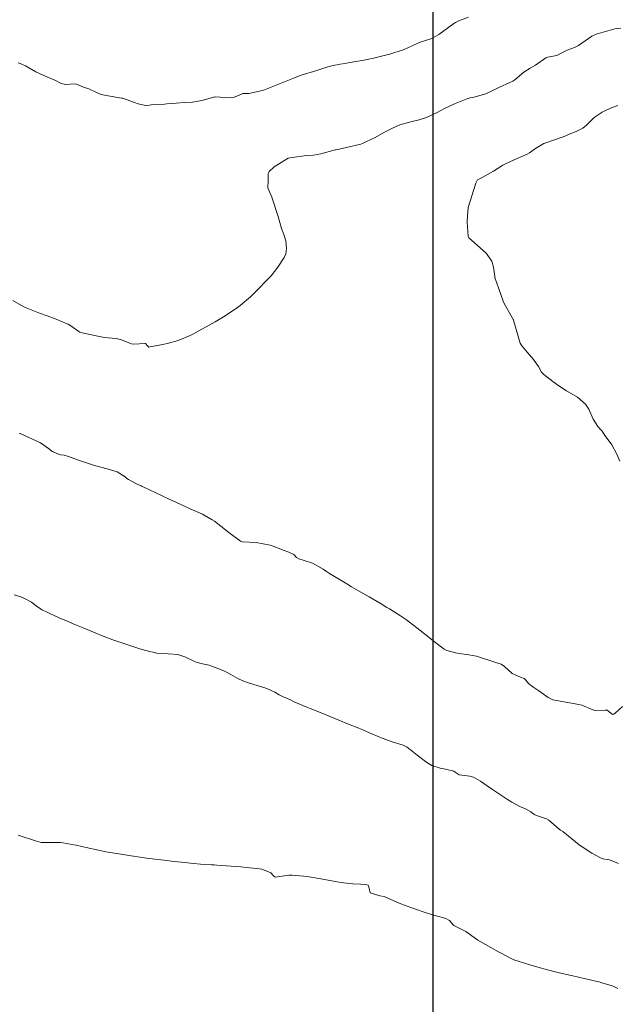
# Model space of a CAD drawing. Units: metres. Extents: x 778035 to 1557710, y 8146213 to 16294653.
# Drawn here: x 778469 to 778514, y 8146946 to 8147019 of the extents above; entities that cross this region are included whole.
import ezdxf

# ---------------------------------------------------------------- set-up
doc = ezdxf.new("R2010")
doc.units = ezdxf.units.M
doc.header["$LTSCALE"] = 25
doc.layers.add('2-coordenadas', color=8, linetype='Continuous')
doc.layers.add('Curva Indice', color=36, linetype='Continuous')

msp = doc.modelspace()

# ---------------------------------------------------------------- linework, layer by layer
at = {"layer": '2-coordenadas'}
msp.add_lwpolyline([(778500, 8146667.7223), (778500, 8147596.745)], dxfattribs=at)
at = {"layer": 'Curva Indice', "color": 36, "linetype": 'Continuous', "lineweight": 13, "flags": 128}
for points, elevation in [([(778502.633, 8147019.5429), (778501.9609, 8147019.2728), (778501.6572, 8147019.1349), (778501.5274, 8147019.0541), (778500.7792, 8147018.5077), (778500.4178, 8147018.2462), (778499.8785, 8147017.9456), (778498.9488, 8147017.6367), (778498.8994, 8147017.6172), (778498.7911, 8147017.5566), (778497.8187, 8147017.111), (778496.7519, 8147016.7672), (778496.6147, 8147016.7322), (778496.5298, 8147016.7108), (778495.5355, 8147016.4623), (778495.0514, 8147016.3685), (778494.6831, 8147016.3012), (778494.5385, 8147016.273), (778494.3666, 8147016.2419), (778493.6255, 8147016.1065), (778493.4034, 8147016.0698), (778493.0431, 8147016.0221), (778492.5097, 8147015.9299), (778492.1108, 8147015.8159), (778491.6016, 8147015.6439), (778491.3007, 8147015.5517), (778490.1285, 8147015.1832), (778489.7987, 8147015.0631), (778489.5066, 8147014.9479), (778488.4898, 8147014.5399), (778487.383, 8147014.1048), (778487.2222, 8147014.0556), (778486.1932, 8147013.8226), (778486.1063, 8147013.8148), (778485.8117, 8147013.8295), (778485.7551, 8147013.8151), (778485.646, 8147013.7667), (778485.0643, 8147013.5359), (778484.8019, 8147013.4898), (778483.6952, 8147013.5846), (778483.6638, 8147013.5811), (778482.71, 8147013.3056), (778481.9809, 8147013.1875), (778481.3991, 8147013.1458), (778480.7799, 8147013.1049), (778480.0624, 8147013.0388), (778479.9095, 8147013.0264), (778478.9001, 8147012.9644), (778478.78, 8147012.9514), (778478.4875, 8147012.9275), (778477.9393, 8147013.0418), (778477.6609, 8147013.1516), (778476.7671, 8147013.4624), (778476.6949, 8147013.4802), (778475.4195, 8147013.6997), (778475.1748, 8147013.7588), (778474.7574, 8147013.9275), (778474.2389, 8147014.1609), (778473.844, 8147014.2989), (778473.4327, 8147014.4737), (778473.2184, 8147014.5543), (778472.854, 8147014.5306), (778472.4869, 8147014.4909), (778472.16, 8147014.5742), (778471.6905, 8147014.8106), (778471.0982, 8147015.0784), (778470.2872, 8147015.4553), (778469.5096, 8147015.8926), (778469.271, 8147015.9988), (778469.1145, 8147016.0708), (778468.9595, 8147016.1099)], 152.5), ([(778502.633, 8147019.5429), (778501.9609, 8147019.2728), (778501.6572, 8147019.1349), (778501.5274, 8147019.0541), (778500.7792, 8147018.5077), (778500.4178, 8147018.2462), (778499.8785, 8147017.9456), (778498.9488, 8147017.6367), (778498.8994, 8147017.6172), (778498.7911, 8147017.5566), (778497.8187, 8147017.111), (778496.7519, 8147016.7672), (778496.6147, 8147016.7322), (778496.5298, 8147016.7108), (778495.5355, 8147016.4623), (778495.0514, 8147016.3685), (778494.6831, 8147016.3012), (778494.5385, 8147016.273), (778494.3666, 8147016.2419), (778493.6255, 8147016.1065), (778493.4034, 8147016.0698), (778493.0431, 8147016.0221), (778492.5097, 8147015.9299), (778492.1108, 8147015.8159), (778491.6016, 8147015.6439), (778491.3007, 8147015.5517), (778490.1285, 8147015.1832), (778489.7987, 8147015.0631), (778489.5066, 8147014.9479), (778488.4898, 8147014.5399), (778487.383, 8147014.1048), (778487.2222, 8147014.0556), (778486.1932, 8147013.8226), (778486.1063, 8147013.8148), (778485.8117, 8147013.8295), (778485.7551, 8147013.8151), (778485.646, 8147013.7667), (778485.0643, 8147013.5359), (778484.8019, 8147013.4898), (778483.6952, 8147013.5846), (778483.6638, 8147013.5811), (778482.71, 8147013.3056), (778481.9809, 8147013.1875), (778481.3991, 8147013.1458), (778480.7799, 8147013.1049), (778480.0624, 8147013.0388), (778479.9095, 8147013.0264), (778478.9001, 8147012.9644), (778478.78, 8147012.9514), (778478.4875, 8147012.9275), (778477.9393, 8147013.0418), (778477.6609, 8147013.1516), (778476.7671, 8147013.4624), (778476.6949, 8147013.4802), (778475.4195, 8147013.6997), (778475.1748, 8147013.7588), (778474.7574, 8147013.9275), (778474.2389, 8147014.1609), (778473.844, 8147014.2989), (778473.4327, 8147014.4737), (778473.2184, 8147014.5543), (778472.854, 8147014.5306), (778472.4869, 8147014.4909), (778472.16, 8147014.5742), (778471.6905, 8147014.8106), (778471.0982, 8147015.0784), (778470.2872, 8147015.4553), (778469.5096, 8147015.8926), (778469.271, 8147015.9988), (778469.1145, 8147016.0708), (778468.9595, 8147016.1099)], 152.5), ([(778514.025, 8147018.7165), (778513.5827, 8147018.665), (778512.1824, 8147018.2561), (778511.8588, 8147018.1105), (778511.1086, 8147017.5919), (778510.8625, 8147017.4194), (778510.5616, 8147017.2683), (778510.002, 8147017.0769), (778509.6493, 8147016.8824), (778509.2277, 8147016.6662), (778508.5361, 8147016.5421), (778508.4643, 8147016.5288), (778508.413, 8147016.4975), (778507.6337, 8147015.9529), (778507.232, 8147015.7265), (778506.7738, 8147015.4286), (778506.0996, 8147014.8432), (778505.9494, 8147014.7463), (778505.724, 8147014.6456), (778504.945, 8147014.2915), (778504.5594, 8147014.0858), (778503.9193, 8147013.8017), (778502.9438, 8147013.534), (778502.7607, 8147013.4888), (778502.4584, 8147013.394), (778501.5954, 8147013.0485), (778500.7792, 8147012.6796), (778500.5151, 8147012.5345), (778500.279, 8147012.3994), (778499.4927, 8147012.0295), (778498.9538, 8147011.8648), (778498.4198, 8147011.737), (778498.2245, 8147011.687), (778497.4997, 8147011.4784), (778496.9373, 8147011.2389), (778496.6065, 8147011.0664), (778496.2999, 8147010.8978), (778495.6503, 8147010.5436), (778494.9969, 8147010.2229), (778494.7091, 8147010.076), (778494.5715, 8147010.0242), (778493.5151, 8147009.7796), (778492.739, 8147009.6214), (778492.6637, 8147009.6021), (778491.5973, 8147009.3018), (778491.0496, 8147009.2185), (778490.5294, 8147009.1737), (778489.4477, 8147009.0266), (778489.141, 8147008.983), (778488.0988, 8147008.3362), (778487.7153, 8147007.9784), (778487.6595, 8147007.8444), (778487.656, 8147007.3103), (778487.626, 8147006.77), (778487.7832, 8147006.4198), (778487.9181, 8147006.064), (778488.379, 8147004.7069), (778488.5205, 8147004.1612), (778488.6362, 8147003.7284), (778488.8204, 8147003.2679), (778488.9775, 8147002.7937), (778489.0254, 8147002.2222), (778488.9642, 8147001.8304), (778488.843, 8147001.5653), (778488.3638, 8147000.8335), (778488.1295, 8147000.4963), (778487.8789, 8147000.1908), (778486.5606, 8146998.8242), (778486.5096, 8146998.7744), (778486.3377, 8146998.6203), (778485.5489, 8146997.9532), (778485.3498, 8146997.801), (778484.4312, 8146997.1889), (778483.6894, 8146996.7445), (778483.241, 8146996.4893), (778483.0227, 8146996.3701), (778482.4186, 8146996.0392), (778482.0674, 8146995.8427), (778481.8142, 8146995.7128), (778480.9274, 8146995.3455), (778480.2007, 8146995.1423), (778479.7682, 8146995.0524), (778478.8055, 8146994.8632), (778478.7169, 8146994.8537), (778478.697, 8146994.8604), (778478.5989, 8146994.9656), (778478.48, 8146995.1162), (778478.4681, 8146995.1187), (778478.4379, 8146995.1169), (778477.5942, 8146995.0629), (778477.4215, 8146995.0955), (778476.617, 8146995.4162), (778476.2581, 8146995.4834), (778475.4072, 8146995.5668), (778474.7802, 8146995.6953), (778473.7479, 8146995.9235), (778473.5634, 8146995.9674), (778473.4827, 8146996.0059), (778472.9, 8146996.4534), (778472.6935, 8146996.5567), (778472.6292, 8146996.5832), (778472.1384, 8146996.8027), (778472.0342, 8146996.845), (778471.8049, 8146996.9317), (778471.117, 8146997.1798), (778470.5417, 8146997.3947), (778469.567, 8146997.7861), (778469.3862, 8146997.8717), (778468.5567, 8146998.3294)], 150), ([(778514.025, 8147018.7165), (778513.5827, 8147018.665), (778512.1824, 8147018.2561), (778511.8588, 8147018.1105), (778511.1086, 8147017.5919), (778510.8625, 8147017.4194), (778510.5616, 8147017.2683), (778510.002, 8147017.0769), (778509.6493, 8147016.8824), (778509.2277, 8147016.6662), (778508.5361, 8147016.5421), (778508.4643, 8147016.5288), (778508.413, 8147016.4975), (778507.6337, 8147015.9529), (778507.232, 8147015.7265), (778506.7738, 8147015.4286), (778506.0996, 8147014.8432), (778505.9494, 8147014.7463), (778505.724, 8147014.6456), (778504.945, 8147014.2915), (778504.5594, 8147014.0858), (778503.9193, 8147013.8017), (778502.9438, 8147013.534), (778502.7607, 8147013.4888), (778502.4584, 8147013.394), (778501.5954, 8147013.0485), (778500.7792, 8147012.6796), (778500.5151, 8147012.5345), (778500.279, 8147012.3994), (778499.4927, 8147012.0295), (778498.9538, 8147011.8648), (778498.4198, 8147011.737), (778498.2245, 8147011.687), (778497.4997, 8147011.4784), (778496.9373, 8147011.2389), (778496.6065, 8147011.0664), (778496.2999, 8147010.8978), (778495.6503, 8147010.5436), (778494.9969, 8147010.2229), (778494.7091, 8147010.076), (778494.5715, 8147010.0242), (778493.5151, 8147009.7796), (778492.739, 8147009.6214), (778492.6637, 8147009.6021), (778491.5973, 8147009.3018), (778491.0496, 8147009.2185), (778490.5294, 8147009.1737), (778489.4477, 8147009.0266), (778489.141, 8147008.983), (778488.0988, 8147008.3362), (778487.7153, 8147007.9784), (778487.6595, 8147007.8444), (778487.656, 8147007.3103), (778487.626, 8147006.77), (778487.7832, 8147006.4198), (778487.9181, 8147006.064), (778488.379, 8147004.7069), (778488.5205, 8147004.1612), (778488.6362, 8147003.7284), (778488.8204, 8147003.2679), (778488.9775, 8147002.7937), (778489.0254, 8147002.2222), (778488.9642, 8147001.8304), (778488.843, 8147001.5653), (778488.3638, 8147000.8335), (778488.1295, 8147000.4963), (778487.8789, 8147000.1908), (778486.5606, 8146998.8242), (778486.5096, 8146998.7744), (778486.3377, 8146998.6203), (778485.5489, 8146997.9532), (778485.3498, 8146997.801), (778484.4312, 8146997.1889), (778483.6894, 8146996.7445), (778483.241, 8146996.4893), (778483.0227, 8146996.3701), (778482.4186, 8146996.0392), (778482.0674, 8146995.8427), (778481.8142, 8146995.7128), (778480.9274, 8146995.3455), (778480.2007, 8146995.1423), (778479.7682, 8146995.0524), (778478.8055, 8146994.8632), (778478.7169, 8146994.8537), (778478.697, 8146994.8604), (778478.5989, 8146994.9656), (778478.48, 8146995.1162), (778478.4681, 8146995.1187), (778478.4379, 8146995.1169), (778477.5942, 8146995.0629), (778477.4215, 8146995.0955), (778476.617, 8146995.4162), (778476.2581, 8146995.4834), (778475.4072, 8146995.5668), (778474.7802, 8146995.6953), (778473.7479, 8146995.9235), (778473.5634, 8146995.9674), (778473.4827, 8146996.0059), (778472.9, 8146996.4534), (778472.6935, 8146996.5567), (778472.6292, 8146996.5832), (778472.1384, 8146996.8027), (778472.0342, 8146996.845), (778471.8049, 8146996.9317), (778471.117, 8146997.1798), (778470.5417, 8146997.3947), (778469.567, 8146997.7861), (778469.3862, 8146997.8717), (778468.5567, 8146998.3294)], 150), ([(778513.807, 8147012.9374), (778513.3653, 8147012.7751), (778512.9788, 8147012.6035), (778512.6277, 8147012.4308), (778512.0293, 8147012.0287), (778511.4494, 8147011.4609), (778511.1769, 8147011.2388), (778510.6856, 8147010.9929), (778510.1702, 8147010.7808), (778509.9089, 8147010.6689), (778509.1331, 8147010.3843), (778508.2689, 8147010.0764), (778507.6405, 8147009.714), (778507.1842, 8147009.3766), (778507.0112, 8147009.2795), (778506.0532, 8147008.8588), (778505.3423, 8147008.5264), (778505.2078, 8147008.4506), (778504.5099, 8147008.0203), (778503.6985, 8147007.5614), (778503.5542, 8147007.4835), (778503.31, 8147007.358), (778503.1881, 8147007.1189), (778502.5944, 8147005.3023), (778502.558, 8147004.661), (778502.537, 8147004.1913), (778502.6015, 8147003.1608), (778502.6664, 8147003.0335), (778502.8563, 8147002.8458), (778503.9529, 8147001.8867), (778504.3871, 8147001.2813), (778504.498, 8147000.8341), (778504.614, 8146999.9514), (778504.6652, 8146999.8304), (778504.7182, 8146999.7156), (778504.9038, 8146999.1995), (778505.2127, 8146998.2891), (778505.2909, 8146998.1125), (778505.9227, 8146997.009), (778505.9788, 8146996.9058), (778505.9875, 8146996.8853), (778506.0256, 8146996.7556), (778506.49, 8146995.1508), (778506.5722, 8146995.0153), (778506.639, 8146994.9324), (778507.0202, 8146994.4745), (778507.3391, 8146994.1054), (778507.4184, 8146994.0132), (778507.877, 8146993.4005), (778508.1026, 8146992.9791), (778508.16, 8146992.8949), (778508.264, 8146992.8038), (778508.9393, 8146992.2821), (778509.3752, 8146991.9554), (778509.9609, 8146991.5832), (778510.7716, 8146991.0968), (778511.3908, 8146990.5929), (778511.6306, 8146990.2186), (778511.9453, 8146989.4498), (778512.3014, 8146988.9149), (778512.5307, 8146988.6667), (778512.6323, 8146988.5502), (778512.8357, 8146988.2462), (778513.0004, 8146988.008), (778513.358, 8146987.5348), (778513.7214, 8146986.8295), (778513.9484, 8146986.3262)], 147.5), ([(778513.807, 8147012.9374), (778513.3653, 8147012.7751), (778512.9788, 8147012.6035), (778512.6277, 8147012.4308), (778512.0293, 8147012.0287), (778511.4494, 8147011.4609), (778511.1769, 8147011.2388), (778510.6856, 8147010.9929), (778510.1702, 8147010.7808), (778509.9089, 8147010.6689), (778509.1331, 8147010.3843), (778508.2689, 8147010.0764), (778507.6405, 8147009.714), (778507.1842, 8147009.3766), (778507.0112, 8147009.2795), (778506.0532, 8147008.8588), (778505.3423, 8147008.5264), (778505.2078, 8147008.4506), (778504.5099, 8147008.0203), (778503.6985, 8147007.5614), (778503.5542, 8147007.4835), (778503.31, 8147007.358), (778503.1881, 8147007.1189), (778502.5944, 8147005.3023), (778502.558, 8147004.661), (778502.537, 8147004.1913), (778502.6015, 8147003.1608), (778502.6664, 8147003.0335), (778502.8563, 8147002.8458), (778503.9529, 8147001.8867), (778504.3871, 8147001.2813), (778504.498, 8147000.8341), (778504.614, 8146999.9514), (778504.6652, 8146999.8304), (778504.7182, 8146999.7156), (778504.9038, 8146999.1995), (778505.2127, 8146998.2891), (778505.2909, 8146998.1125), (778505.9227, 8146997.009), (778505.9788, 8146996.9058), (778505.9875, 8146996.8853), (778506.0256, 8146996.7556), (778506.49, 8146995.1508), (778506.5722, 8146995.0153), (778506.639, 8146994.9324), (778507.0202, 8146994.4745), (778507.3391, 8146994.1054), (778507.4184, 8146994.0132), (778507.877, 8146993.4005), (778508.1026, 8146992.9791), (778508.16, 8146992.8949), (778508.264, 8146992.8038), (778508.9393, 8146992.2821), (778509.3752, 8146991.9554), (778509.9609, 8146991.5832), (778510.7716, 8146991.0968), (778511.3908, 8146990.5929), (778511.6306, 8146990.2186), (778511.9453, 8146989.4498), (778512.3014, 8146988.9149), (778512.5307, 8146988.6667), (778512.6323, 8146988.5502), (778512.8357, 8146988.2462), (778513.0004, 8146988.008), (778513.358, 8146987.5348), (778513.7214, 8146986.8295), (778513.9484, 8146986.3262)], 147.5), ([(778514.1373, 8146967.9699), (778513.601, 8146967.4545), (778513.4981, 8146967.3774), (778513.399, 8146967.3711), (778513.1307, 8146967.5895), (778513.0101, 8146967.6866), (778512.9727, 8146967.6924), (778512.8479, 8146967.6839), (778512.1244, 8146967.6674), (778511.9388, 8146967.7081), (778511.1012, 8146968.0619), (778510.8928, 8146968.1238), (778509.9147, 8146968.2801), (778508.9422, 8146968.4657), (778508.5959, 8146968.6272), (778507.8854, 8146969.1254), (778507.4414, 8146969.4258), (778507.1152, 8146969.6831), (778506.9212, 8146969.9254), (778506.7887, 8146970.0519), (778506.5291, 8146970.1519), (778505.8996, 8146970.4196), (778505.3236, 8146970.9568), (778505.07, 8146971.1252), (778504.8373, 8146971.2065), (778503.2325, 8146971.722), (778503.0924, 8146971.7598), (778502.5001, 8146971.8512), (778501.9457, 8146971.9225), (778501.6689, 8146971.9743), (778501.0192, 8146972.142), (778500.8023, 8146972.2574), (778500.6198, 8146972.4067), (778499.8673, 8146972.9864), (778499.8453, 8146973.0008), (778499.8082, 8146973.0266), (778498.9974, 8146973.6773), (778497.9893, 8146974.4423), (778497.5445, 8146974.739), (778496.7179, 8146975.2647), (778496.5313, 8146975.3805), (778496.0963, 8146975.6377), (778495.1985, 8146976.1744), (778494.8153, 8146976.3967), (778494.4173, 8146976.623), (778493.8898, 8146976.9216), (778493.5314, 8146977.1316), (778492.2485, 8146977.9114), (778492.0096, 8146978.0571), (778491.7539, 8146978.2285), (778490.9633, 8146978.6924), (778490.3397, 8146978.8912), (778489.9403, 8146978.9994), (778489.7608, 8146979.1172), (778489.5609, 8146979.3229), (778489.1887, 8146979.5206), (778488.7808, 8146979.6667), (778488.0947, 8146979.9373), (778487.7937, 8146980.0413), (778486.7581, 8146980.2438), (778485.7211, 8146980.2769), (778485.5862, 8146980.3244), (778484.7109, 8146980.9852), (778484.1173, 8146981.4437), (778483.8555, 8146981.6606), (778483.6439, 8146981.8161), (778483.4648, 8146981.9257), (778482.8695, 8146982.2778), (778482.7324, 8146982.3467), (778481.8196, 8146982.7395), (778481.8116, 8146982.743), (778480.7462, 8146983.2405), (778480.2564, 8146983.469), (778480.248, 8146983.4729), (778479.2027, 8146983.9672), (778478.3466, 8146984.3745), (778478.23, 8146984.4279), (778478.1547, 8146984.4613), (778477.8128, 8146984.6241), (778477.2189, 8146984.9333), (778477.0871, 8146985.0193), (778476.9541, 8146985.1338), (778476.357, 8146985.5304), (778475.6232, 8146985.7523), (778474.66, 8146985.9876), (778474.3577, 8146986.0849), (778473.4608, 8146986.4025), (778472.7105, 8146986.6749), (778472.4031, 8146986.7569), (778472.1563, 8146986.792), (778472.0347, 8146986.8217), (778471.5115, 8146987.0376), (778471.4024, 8146987.1087), (778471.2876, 8146987.2224), (778470.6228, 8146987.6973), (778469.108, 8146988.3744), (778469.0616, 8146988.3899)], 147.5), ([(778514.1373, 8146967.9699), (778513.601, 8146967.4545), (778513.4981, 8146967.3774), (778513.399, 8146967.3711), (778513.1307, 8146967.5895), (778513.0101, 8146967.6866), (778512.9727, 8146967.6924), (778512.8479, 8146967.6839), (778512.1244, 8146967.6674), (778511.9388, 8146967.7081), (778511.1012, 8146968.0619), (778510.8928, 8146968.1238), (778509.9147, 8146968.2801), (778508.9422, 8146968.4657), (778508.5959, 8146968.6272), (778507.8854, 8146969.1254), (778507.4414, 8146969.4258), (778507.1152, 8146969.6831), (778506.9212, 8146969.9254), (778506.7887, 8146970.0519), (778506.5291, 8146970.1519), (778505.8996, 8146970.4196), (778505.3236, 8146970.9568), (778505.07, 8146971.1252), (778504.8373, 8146971.2065), (778503.2325, 8146971.722), (778503.0924, 8146971.7598), (778502.5001, 8146971.8512), (778501.9457, 8146971.9225), (778501.6689, 8146971.9743), (778501.0192, 8146972.142), (778500.8023, 8146972.2574), (778500.6198, 8146972.4067), (778499.8673, 8146972.9864), (778499.8453, 8146973.0008), (778499.8082, 8146973.0266), (778498.9974, 8146973.6773), (778497.9893, 8146974.4423), (778497.5445, 8146974.739), (778496.7179, 8146975.2647), (778496.5313, 8146975.3805), (778496.0963, 8146975.6377), (778495.1985, 8146976.1744), (778494.8153, 8146976.3967), (778494.4173, 8146976.623), (778493.8898, 8146976.9216), (778493.5314, 8146977.1316), (778492.2485, 8146977.9114), (778492.0096, 8146978.0571), (778491.7539, 8146978.2285), (778490.9633, 8146978.6924), (778490.3397, 8146978.8912), (778489.9403, 8146978.9994), (778489.7608, 8146979.1172), (778489.5609, 8146979.3229), (778489.1887, 8146979.5206), (778488.7808, 8146979.6667), (778488.0947, 8146979.9373), (778487.7937, 8146980.0413), (778486.7581, 8146980.2438), (778485.7211, 8146980.2769), (778485.5862, 8146980.3244), (778484.7109, 8146980.9852), (778484.1173, 8146981.4437), (778483.8555, 8146981.6606), (778483.6439, 8146981.8161), (778483.4648, 8146981.9257), (778482.8695, 8146982.2778), (778482.7324, 8146982.3467), (778481.8196, 8146982.7395), (778481.8116, 8146982.743), (778480.7462, 8146983.2405), (778480.2564, 8146983.469), (778480.248, 8146983.4729), (778479.2027, 8146983.9672), (778478.3466, 8146984.3745), (778478.23, 8146984.4279), (778478.1547, 8146984.4613), (778477.8128, 8146984.6241), (778477.2189, 8146984.9333), (778477.0871, 8146985.0193), (778476.9541, 8146985.1338), (778476.357, 8146985.5304), (778475.6232, 8146985.7523), (778474.66, 8146985.9876), (778474.3577, 8146986.0849), (778473.4608, 8146986.4025), (778472.7105, 8146986.6749), (778472.4031, 8146986.7569), (778472.1563, 8146986.792), (778472.0347, 8146986.8217), (778471.5115, 8146987.0376), (778471.4024, 8146987.1087), (778471.2876, 8146987.2224), (778470.6228, 8146987.6973), (778469.108, 8146988.3744), (778469.0616, 8146988.3899)], 147.5), ([(778513.8436, 8146956.2156), (778513.1717, 8146956.4877), (778512.8172, 8146956.5517), (778512.6779, 8146956.575), (778512.4951, 8146956.6457), (778511.848, 8146956.994), (778510.9823, 8146957.5511), (778510.9438, 8146957.5778), (778510.8996, 8146957.6102), (778510.6265, 8146957.8334), (778509.6909, 8146958.6156), (778509.5082, 8146958.7151), (778509.4179, 8146958.7745), (778508.6399, 8146959.4497), (778508.4634, 8146959.5537), (778507.7107, 8146959.8072), (778507.5481, 8146959.893), (778507.2941, 8146960.0751), (778506.8826, 8146960.2971), (778506.4758, 8146960.4722), (778505.8832, 8146960.7927), (778505.5426, 8146961.0121), (778504.4152, 8146961.7623), (778504.0389, 8146962.0197), (778503.5212, 8146962.3824), (778503.0031, 8146962.6731), (778502.7261, 8146962.7399), (778501.925, 8146962.8405), (778501.645, 8146963.0407), (778501.5424, 8146963.1189), (778500.9189, 8146963.2665), (778500.5172, 8146963.3398), (778499.8921, 8146963.5473), (778499.519, 8146963.777), (778498.7998, 8146964.3245), (778498.0335, 8146964.9104), (778497.741, 8146965.0621), (778496.9241, 8146965.3213), (778496.4527, 8146965.487), (778496.0561, 8146965.6445), (778495.2399, 8146965.9908), (778494.6716, 8146966.2375), (778494.4392, 8146966.3329), (778493.6488, 8146966.6496), (778492.941, 8146966.9387), (778491.9023, 8146967.3684), (778491.6106, 8146967.4874), (778490.7815, 8146967.8244), (778490.5451, 8146967.9214), (778489.7794, 8146968.2397), (778489.5898, 8146968.3231), (778489.3108, 8146968.4531), (778488.7139, 8146968.7211), (778488.4632, 8146968.8428), (778488.147, 8146969.0261), (778487.5625, 8146969.2992), (778486.1866, 8146969.7381), (778485.7501, 8146969.8853), (778485.3778, 8146970.0636), (778484.6815, 8146970.4501), (778484.3791, 8146970.5987), (778483.7204, 8146970.8824), (778483.3598, 8146971.0163), (778483.2385, 8146971.0487), (778482.7387, 8146971.1475), (778482.3299, 8146971.2564), (778482.0984, 8146971.3584), (778481.4113, 8146971.6894), (778480.8967, 8146971.8425), (778480.174, 8146971.9053), (778479.3251, 8146971.9624), (778478.4915, 8146972.144), (778478.0579, 8146972.2809), (778477.0789, 8146972.6047), (778476.4833, 8146972.8028), (778476.0367, 8146972.9518), (778475.628, 8146973.1007), (778475.1798, 8146973.2781), (778474.7153, 8146973.468), (778473.8144, 8146973.8417), (778473.0749, 8146974.1505), (778472.6858, 8146974.3171), (778472.0133, 8146974.6009), (778471.3174, 8146974.9118), (778471.0199, 8146975.0617), (778470.7721, 8146975.1798), (778470.6159, 8146975.2634), (778470.3096, 8146975.4915), (778469.9422, 8146975.7618), (778469.4255, 8146976.05), (778469.1569, 8146976.1607), (778468.6644, 8146976.3156)], 145), ([(778513.8436, 8146956.2156), (778513.1717, 8146956.4877), (778512.8172, 8146956.5517), (778512.6779, 8146956.575), (778512.4951, 8146956.6457), (778511.848, 8146956.994), (778510.9823, 8146957.5511), (778510.9438, 8146957.5778), (778510.8996, 8146957.6102), (778510.6265, 8146957.8334), (778509.6909, 8146958.6156), (778509.5082, 8146958.7151), (778509.4179, 8146958.7745), (778508.6399, 8146959.4497), (778508.4634, 8146959.5537), (778507.7107, 8146959.8072), (778507.5481, 8146959.893), (778507.2941, 8146960.0751), (778506.8826, 8146960.2971), (778506.4758, 8146960.4722), (778505.8832, 8146960.7927), (778505.5426, 8146961.0121), (778504.4152, 8146961.7623), (778504.0389, 8146962.0197), (778503.5212, 8146962.3824), (778503.0031, 8146962.6731), (778502.7261, 8146962.7399), (778501.925, 8146962.8405), (778501.645, 8146963.0407), (778501.5424, 8146963.1189), (778500.9189, 8146963.2665), (778500.5172, 8146963.3398), (778499.8921, 8146963.5473), (778499.519, 8146963.777), (778498.7998, 8146964.3245), (778498.0335, 8146964.9104), (778497.741, 8146965.0621), (778496.9241, 8146965.3213), (778496.4527, 8146965.487), (778496.0561, 8146965.6445), (778495.2399, 8146965.9908), (778494.6716, 8146966.2375), (778494.4392, 8146966.3329), (778493.6488, 8146966.6496), (778492.941, 8146966.9387), (778491.9023, 8146967.3684), (778491.6106, 8146967.4874), (778490.7815, 8146967.8244), (778490.5451, 8146967.9214), (778489.7794, 8146968.2397), (778489.5898, 8146968.3231), (778489.3108, 8146968.4531), (778488.7139, 8146968.7211), (778488.4632, 8146968.8428), (778488.147, 8146969.0261), (778487.5625, 8146969.2992), (778486.1866, 8146969.7381), (778485.7501, 8146969.8853), (778485.3778, 8146970.0636), (778484.6815, 8146970.4501), (778484.3791, 8146970.5987), (778483.7204, 8146970.8824), (778483.3598, 8146971.0163), (778483.2385, 8146971.0487), (778482.7387, 8146971.1475), (778482.3299, 8146971.2564), (778482.0984, 8146971.3584), (778481.4113, 8146971.6894), (778480.8967, 8146971.8425), (778480.174, 8146971.9053), (778479.3251, 8146971.9624), (778478.4915, 8146972.144), (778478.0579, 8146972.2809), (778477.0789, 8146972.6047), (778476.4833, 8146972.8028), (778476.0367, 8146972.9518), (778475.628, 8146973.1007), (778475.1798, 8146973.2781), (778474.7153, 8146973.468), (778473.8144, 8146973.8417), (778473.0749, 8146974.1505), (778472.6858, 8146974.3171), (778472.0133, 8146974.6009), (778471.3174, 8146974.9118), (778471.0199, 8146975.0617), (778470.7721, 8146975.1798), (778470.6159, 8146975.2634), (778470.3096, 8146975.4915), (778469.9422, 8146975.7618), (778469.4255, 8146976.05), (778469.1569, 8146976.1607), (778468.6644, 8146976.3156)], 145), ([(778513.8105, 8146946.8584), (778513.5083, 8146947.0095), (778513.3856, 8146947.0553), (778512.5952, 8146947.2992), (778512.4035, 8146947.3513), (778512.2504, 8146947.3884), (778511.2865, 8146947.6111), (778510.4257, 8146947.8142), (778509.4001, 8146948.0453), (778509.1152, 8146948.1128), (778508.2724, 8146948.3335), (778508.0889, 8146948.3847), (778507.2975, 8146948.6182), (778506.3346, 8146948.9138), (778506.0863, 8146948.9953), (778505.913, 8146949.0676), (778505.0162, 8146949.5263), (778504.963, 8146949.5532), (778504.8627, 8146949.604), (778503.3389, 8146950.4858), (778502.6172, 8146951.003), (778502.4294, 8146951.1267), (778501.7769, 8146951.4503), (778501.5386, 8146951.5761), (778501.503, 8146951.6107), (778501.2137, 8146951.9525), (778500.9451, 8146952.1079), (778500.3106, 8146952.2743), (778500.0152, 8146952.3543), (778499.2476, 8146952.5968), (778497.9697, 8146953.0439), (778497.4394, 8146953.2498), (778497.0396, 8146953.4225), (778496.3172, 8146953.7363), (778496.008, 8146953.8031), (778495.2893, 8146954.0188), (778495.2101, 8146954.3785), (778495.1303, 8146954.589), (778494.9509, 8146954.6437), (778494.5513, 8146954.6734), (778493.9923, 8146954.6944), (778493.0728, 8146954.7834), (778492.8075, 8146954.8371), (778491.5883, 8146955.0767), (778490.7196, 8146955.2174), (778490.3008, 8146955.2739), (778489.4351, 8146955.3422), (778489.2129, 8146955.332), (778488.1812, 8146955.1837), (778488.0374, 8146955.3016), (778487.8552, 8146955.5228), (778487.1827, 8146955.7846), (778486.8155, 8146955.832), (778485.9939, 8146955.9196), (778485.6125, 8146955.9552), (778483.823, 8146956.0999), (778483.6075, 8146956.1145), (778483.4044, 8146956.125), (778482.5868, 8146956.1747), (778482.0574, 8146956.2161), (778481.6068, 8146956.2612), (778480.4337, 8146956.3939), (778479.8812, 8146956.4588), (778479.1753, 8146956.5434), (778478.5667, 8146956.6219), (778478.0834, 8146956.6901), (778477.4119, 8146956.7887), (778476.0071, 8146957.0074), (778475.5124, 8146957.0965), (778474.7512, 8146957.255), (778474.2745, 8146957.3561), (778473.708, 8146957.4823), (778473.2996, 8146957.5812), (778473.1078, 8146957.621), (778472.288, 8146957.755), (778472.1211, 8146957.7841), (778471.974, 8146957.7998), (778470.9204, 8146957.7813), (778470.6829, 8146957.7966), (778470.3333, 8146957.8816), (778468.9655, 8146958.3309)], 142.5), ([(778513.8105, 8146946.8584), (778513.5083, 8146947.0095), (778513.3856, 8146947.0553), (778512.5952, 8146947.2992), (778512.4035, 8146947.3513), (778512.2504, 8146947.3884), (778511.2865, 8146947.6111), (778510.4257, 8146947.8142), (778509.4001, 8146948.0453), (778509.1152, 8146948.1128), (778508.2724, 8146948.3335), (778508.0889, 8146948.3847), (778507.2975, 8146948.6182), (778506.3346, 8146948.9138), (778506.0863, 8146948.9953), (778505.913, 8146949.0676), (778505.0162, 8146949.5263), (778504.963, 8146949.5532), (778504.8627, 8146949.604), (778503.3389, 8146950.4858), (778502.6172, 8146951.003), (778502.4294, 8146951.1267), (778501.7769, 8146951.4503), (778501.5386, 8146951.5761), (778501.503, 8146951.6107), (778501.2137, 8146951.9525), (778500.9451, 8146952.1079), (778500.3106, 8146952.2743), (778500.0152, 8146952.3543), (778499.2476, 8146952.5968), (778497.9697, 8146953.0439), (778497.4394, 8146953.2498), (778497.0396, 8146953.4225), (778496.3172, 8146953.7363), (778496.008, 8146953.8031), (778495.2893, 8146954.0188), (778495.2101, 8146954.3785), (778495.1303, 8146954.589), (778494.9509, 8146954.6437), (778494.5513, 8146954.6734), (778493.9923, 8146954.6944), (778493.0728, 8146954.7834), (778492.8075, 8146954.8371), (778491.5883, 8146955.0767), (778490.7196, 8146955.2174), (778490.3008, 8146955.2739), (778489.4351, 8146955.3422), (778489.2129, 8146955.332), (778488.1812, 8146955.1837), (778488.0374, 8146955.3016), (778487.8552, 8146955.5228), (778487.1827, 8146955.7846), (778486.8155, 8146955.832), (778485.9939, 8146955.9196), (778485.6125, 8146955.9552), (778483.823, 8146956.0999), (778483.6075, 8146956.1145), (778483.4044, 8146956.125), (778482.5868, 8146956.1747), (778482.0574, 8146956.2161), (778481.6068, 8146956.2612), (778480.4337, 8146956.3939), (778479.8812, 8146956.4588), (778479.1753, 8146956.5434), (778478.5667, 8146956.6219), (778478.0834, 8146956.6901), (778477.4119, 8146956.7887), (778476.0071, 8146957.0074), (778475.5124, 8146957.0965), (778474.7512, 8146957.255), (778474.2745, 8146957.3561), (778473.708, 8146957.4823), (778473.2996, 8146957.5812), (778473.1078, 8146957.621), (778472.288, 8146957.755), (778472.1211, 8146957.7841), (778471.974, 8146957.7998), (778470.9204, 8146957.7813), (778470.6829, 8146957.7966), (778470.3333, 8146957.8816), (778468.9655, 8146958.3309)], 142.5)]:
    msp.add_lwpolyline(points, dxfattribs=dict(at, elevation=elevation))

doc.saveas('drawing.dxf')
